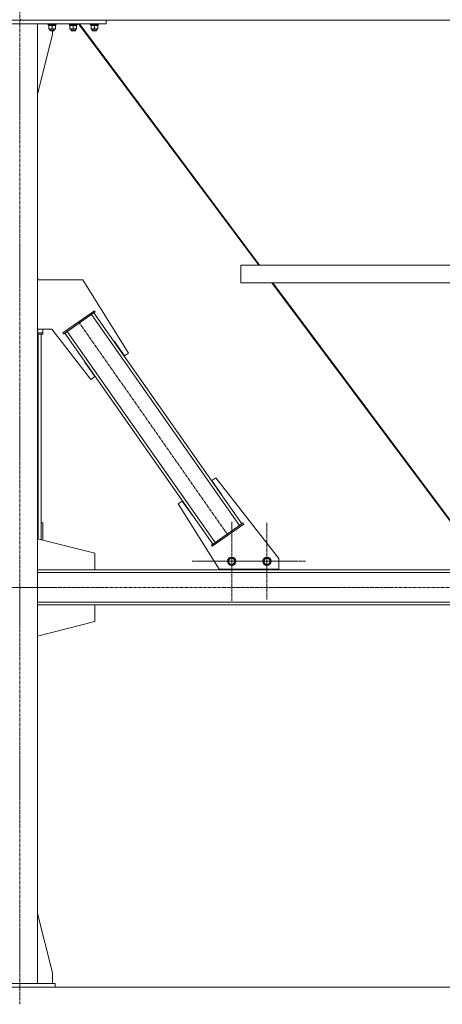
# Model space of a CAD drawing. Units: millimetres. Extents: x 0 to 30472, y -7 to 21000.
# Drawn here: x 24779 to 25978, y 10446 to 13242 of the extents above; entities that cross this region are included whole.
import ezdxf

# ---------------------------------------------------------------- set-up
doc = ezdxf.new("R2010")
doc.units = ezdxf.units.MM
doc.linetypes.add('K5LT_AXLED', pattern=[13.225, 8.725, -1.5, 1.5, -1.5])
doc.linetypes.add('K5LT_THIN', pattern=[0])
for name, color, linetype, true_color in [('OSI', 2, 'Continuous', 0xffff00), ('R', 1, 'Continuous', 0xff0000), ('WELDING', 7, 'Continuous', 0xffffff)]:
    doc.layers.add(name, color=color, linetype=linetype, true_color=true_color)

msp = doc.modelspace()

# ---------------------------------------------------------------- linework, layer by layer
at = {"layer": 'OSI', "color": 30, "linetype": 'K5LT_AXLED', "lineweight": 13, "true_color": 0xff8000}
for p, q in [((24779.1, 16562.2), (24779.1, 10446.2)), ((24945.6, 12384.2), (25369.8, 11778.2)), ((25380.1, 11704.2), (25380.1, 11816.2)), ((25480.1, 11704.2), (25480.1, 11813.1)), ((25380.1, 11704.2), (25268.1, 11704.2)), ((25480.1, 11704.2), (25371.1, 11704.2)), ((25380.1, 11704.2), (25380.1, 11592.2)), ((25380.1, 11704.2), (25492.1, 11704.2)), ((25480.1, 11704.2), (25480.1, 11595.2)), ((25480.1, 11704.2), (25589.1, 11704.2)), ((27503.9, 11630.2), (19245.9, 11630.2))]:
    msp.add_line(p, q, dxfattribs=at)
at = {"layer": 'R', "color": 7, "linetype": 'K5LT_THIN', "lineweight": 13}
for p, q in [((24534.1, 13240.2), (25024.1, 13240.2)), ((24534.1, 13230.2), (25024.1, 13230.2)), ((24829.1, 13230.2), (24729.1, 13230.2)), ((24782.1, 13243.8), (24782.1, 13240.2)), ((24782.1, 13243.8), (24782.1, 13240.2)), ((24782.1, 13240.2), (27580.1, 13240.2)), ((24829.1, 13230.2), (24829.1, 10505.2)), ((24858.5, 13230.2), (24858.5, 13228.3)), ((24882.5, 13228.3), (24858.5, 13228.3)), ((24858.5, 13228.3), (24858.7, 13228)), ((24882.3, 13228), (24858.7, 13228)), ((24860, 13225.5), (24860.1, 13226.9)), ((24860, 13225.5), (24860.3, 13225.5)), ((24881, 13225.5), (24860.3, 13225.5)), ((24861, 13224.7), (24861, 13225.5)), ((24861, 13224.7), (24861, 13216.4)), ((24870.5, 13224.7), (24870.5, 13216.4)), ((24880, 13225.5), (24880, 13224.7)), ((24880, 13224.7), (24880, 13216.4)), ((24881, 13228), (24881, 13225.5)), ((24882.5, 13228.3), (24882.3, 13228)), ((24882.5, 13230.2), (24882.5, 13228.3)), ((24918.5, 13230.2), (24918.5, 13228.3)), ((24942.5, 13228.3), (24918.5, 13228.3)), ((24918.5, 13228.3), (24918.7, 13228)), ((24942.3, 13228), (24918.7, 13228)), ((24920, 13225.5), (24920.1, 13226.9)), ((24920, 13225.5), (24920.3, 13225.5)), ((24941, 13225.5), (24920.3, 13225.5)), ((24921, 13224.7), (24921, 13225.5)), ((24921, 13224.7), (24921, 13216.4)), ((24930.5, 13224.7), (24930.5, 13216.4)), ((24940, 13225.5), (24940, 13224.7)), ((24940, 13224.7), (24940, 13216.4)), ((24941, 13228), (24941, 13225.5)), ((24942.5, 13228.3), (24942.3, 13228)), ((24942.5, 13230.2), (24942.5, 13228.3)), ((24945.8, 13230.2), (25456.9, 12545.2)), ((24948, 13230.2), (25459.1, 12545.2)), ((24978.5, 13230.2), (24978.5, 13228.3)), ((25002.5, 13228.3), (24978.5, 13228.3)), ((24978.5, 13228.3), (24978.7, 13228)), ((25002.3, 13228), (24978.7, 13228)), ((24980, 13225.5), (24980.1, 13226.9)), ((24980, 13225.5), (24980.3, 13225.5)), ((25001, 13225.5), (24980.3, 13225.5)), ((24981, 13224.7), (24981, 13225.5)), ((24981, 13224.7), (24981, 13216.4)), ((24990.5, 13224.7), (24990.5, 13216.4)), ((25000, 13225.5), (25000, 13224.7)), ((25000, 13224.7), (25000, 13216.4)), ((25001, 13228), (25001, 13225.5)), ((25002.5, 13228.3), (25002.3, 13228)), ((25002.5, 13230.2), (25002.5, 13228.3)), ((25024.1, 13230.2), (25024.1, 13240.2)), ((24829.1, 13031), (24871.9, 13200.2)), ((24861, 13215.5), (24861, 13216.4)), ((24880, 13215.5), (24861, 13215.5)), ((24864.5, 13215.5), (24864.5, 13211.4)), ((24876.5, 13211.4), (24864.5, 13211.4)), ((24864.5, 13211.4), (24865.5, 13210.8)), ((24875.5, 13210.8), (24865.5, 13210.8)), ((24871.9, 13200.2), (24871.9, 13210.8)), ((24876.5, 13211.4), (24875.5, 13210.8)), ((24876.5, 13215.5), (24876.5, 13211.4)), ((24880, 13216.4), (24880, 13215.5)), ((24921, 13215.5), (24921, 13216.4)), ((24940, 13215.5), (24921, 13215.5)), ((24924.5, 13215.5), (24924.5, 13211.4)), ((24936.5, 13211.4), (24924.5, 13211.4)), ((24924.5, 13211.4), (24925.5, 13210.8)), ((24935.5, 13210.8), (24925.5, 13210.8)), ((24936.5, 13211.4), (24935.5, 13210.8)), ((24936.5, 13215.5), (24936.5, 13211.4)), ((24940, 13216.4), (24940, 13215.5)), ((24981, 13215.5), (24981, 13216.4)), ((25000, 13215.5), (24981, 13215.5)), ((24984.5, 13215.5), (24984.5, 13211.4)), ((24996.5, 13211.4), (24984.5, 13211.4)), ((24984.5, 13211.4), (24985.5, 13210.8)), ((24995.5, 13210.8), (24985.5, 13210.8)), ((24996.5, 13211.4), (24995.5, 13210.8)), ((24996.5, 13215.5), (24996.5, 13211.4)), ((25000, 13216.4), (25000, 13215.5)), ((25405.6, 12545.2), (26956.6, 12545.2)), ((25405.6, 12545.2), (25405.6, 12495.2)), ((25405.6, 12545.2), (25405.6, 12495.2)), ((24829.1, 12508.1), (24829.9, 12508.1)), ((24829.1, 12503.1), (24957.4, 12503.1)), ((24829.9, 12508.1), (24829.9, 12503.1)), ((24957.4, 12503.1), (25087.2, 12295.3)), ((25405.6, 12495.2), (26956.6, 12495.2)), ((25494.2, 12495.2), (26073.7, 11718.4)), ((25496.4, 12495.2), (26076.1, 11718.2)), ((24900.6, 12352.6), (24990.7, 12415.7)), ((24993, 12412.4), (24990.7, 12415.7)), ((24902.9, 12349.3), (24993, 12412.4)), ((25401.9, 11805.6), (24982.3, 12405)), ((25408.5, 11810.2), (24988.9, 12409.6)), ((24869.5, 12363.1), (24829.1, 12363.1)), ((24829.9, 12358.1), (24829.1, 12358.1)), ((24829.9, 12363.1), (24829.9, 12358.1)), ((24844.1, 12352.6), (24844.1, 12363.1)), ((24980.7, 12220.7), (24869.5, 12363.1)), ((24829.1, 12352.6), (24844.1, 12352.6)), ((24829.1, 12349.3), (24844.1, 12349.3)), ((24831.1, 11767.9), (24831.1, 12349.3)), ((24839.1, 11813), (24839.1, 12349.3)), ((24839.1, 11765.9), (24839.1, 12349.3)), ((24844.1, 12349.3), (24844.1, 12352.6)), ((24902.9, 12349.3), (24900.6, 12352.6)), ((25326.6, 11752.8), (24907, 12352.2)), ((25333.1, 11757.4), (24913.5, 12356.8)), ((25047.1, 12328.2), (25046.2, 12327.6)), ((25075.7, 12287.2), (25047.1, 12328.2)), ((25087.2, 12295.3), (25075.7, 12287.2)), ((24964.1, 12270.6), (24963.3, 12270)), ((24963.3, 12270), (24992.2, 12228.8)), ((24964.1, 12270.6), (24964.3, 12270.3)), ((24992.2, 12228.8), (24980.7, 12220.7)), ((25323.3, 11933.6), (25334.7, 11941.6)), ((25334.7, 11941.6), (25514.1, 11712)), ((25351.2, 11893.8), (25323.3, 11933.6)), ((25350.4, 11893.2), (25351.2, 11893.8)), ((25228.2, 11867.1), (25239.7, 11875.1)), ((25344.1, 11681.7), (25228.2, 11867.1)), ((25239.7, 11875.1), (25268.4, 11834.2)), ((25268.4, 11834.2), (25269.2, 11834.8)), ((24839.1, 11813), (24844.1, 11813)), ((24844.1, 11813), (24844.1, 11764.6)), ((25412.6, 11813), (25322.5, 11749.9)), ((25414.9, 11809.7), (25324.8, 11746.7)), ((25412.6, 11813), (25414.9, 11809.7)), ((24991.9, 11727.2), (24829.1, 11768.4)), ((25322.5, 11749.9), (25324.8, 11746.7)), ((24991.9, 11680.2), (24991.9, 11727.2)), ((25369.1, 11704.2), (25374.6, 11713.7)), ((25374.6, 11694.7), (25369.1, 11704.2)), ((25374.6, 11713.7), (25385.6, 11713.7)), ((25385.6, 11694.7), (25374.6, 11694.7)), ((25385.6, 11713.7), (25388.3, 11708.9)), ((25391.1, 11704.2), (25385.6, 11694.7)), ((25388.3, 11708.9), (25391.1, 11704.2)), ((25469.1, 11704.2), (25474.6, 11713.7)), ((25474.6, 11694.7), (25469.1, 11704.2)), ((25474.6, 11713.7), (25485.6, 11713.7)), ((25485.6, 11694.7), (25474.6, 11694.7)), ((25485.6, 11713.7), (25488.3, 11708.9)), ((25491.1, 11704.2), (25485.6, 11694.7)), ((25488.3, 11708.9), (25491.1, 11704.2)), ((25514.1, 11712), (25514.1, 11681.7)), ((27480.1, 11680.2), (24829.1, 11680.2)), ((24829.1, 11680.2), (24991.9, 11680.2)), ((27480.1, 11672.2), (24829.1, 11672.2)), ((25514.1, 11681.7), (25344.1, 11681.7)), ((25355.4, 11681.7), (25355.4, 11680.2)), ((25355.4, 11680.2), (25505.4, 11680.2)), ((25505.4, 11680.2), (25505.4, 11681.7)), ((27480.1, 11588.2), (24829.1, 11588.2)), ((27480.1, 11580.2), (24829.1, 11580.2)), ((24829.1, 11580.2), (24991.9, 11580.2)), ((24991.9, 11580.2), (24991.9, 11533.2)), ((24991.9, 11533.2), (24829.1, 11492)), ((24829.1, 10704.4), (24871.9, 10535.2)), ((24871.9, 10535.2), (24871.9, 10505.2)), ((19324.1, 10495.2), (27430.1, 10495.2)), ((24679.1, 10505.2), (24879.1, 10505.2)), ((24679.1, 10495.2), (24879.1, 10495.2)), ((24879.1, 10495.2), (24879.1, 10505.2))]:
    msp.add_line(p, q, dxfattribs=at)
for centre, radius in [((25380.1, 11704.2), 12), ((25380.1, 11704.2), 11.8), ((25480.1, 11704.2), 12), ((25480.1, 11704.2), 11.8), ((25380.1, 11704.2), 8.97), ((25480.1, 11704.2), 8.97)]:
    msp.add_circle(centre, radius, dxfattribs=at)
for centre in [(24870.5, 13230.4), (24930.5, 13230.4), (24990.5, 13230.4)]:
    msp.add_ellipse(centre, major_axis=(0, -22.5), ratio=0.466308, start_param=-1.46277, end_param=-1.350168, dxfattribs=at)
at = {"layer": 'WELDING', "color": 7, "linetype": 'K5LT_THIN', "lineweight": 13}
for points, knots in [([(24865.7, 13225.5), (24865.5, 13225.5), (24865.1, 13225.5), (24864.5, 13225.4), (24863.8, 13225.4), (24863, 13225.2), (24862.1, 13225), (24861.3, 13224.8), (24861, 13224.7)], [0, 0, 0, 0, 1.192024, 2.404251, 3.60809, 4.765234, 6.955738, 9, 9, 9, 9]), ([(24870.5, 13224.7), (24870, 13224.8), (24869.2, 13225), (24868.3, 13225.3), (24867.6, 13225.4), (24867, 13225.4), (24866.4, 13225.5), (24866, 13225.5), (24865.7, 13225.5)], [0, 0, 0, 0, 2.905563, 4.375924, 5.511195, 6.679161, 7.850161, 9, 9, 9, 9]), ([(24875.2, 13225.5), (24875, 13225.5), (24874.6, 13225.5), (24874, 13225.4), (24873.3, 13225.4), (24872.5, 13225.2), (24871.6, 13225), (24870.8, 13224.8), (24870.5, 13224.7)], [0, 0, 0, 0, 1.192024, 2.404251, 3.60809, 4.765234, 6.955738, 9, 9, 9, 9]), ([(24880, 13224.7), (24879.5, 13224.8), (24878.7, 13225), (24877.8, 13225.3), (24877.1, 13225.4), (24876.5, 13225.4), (24875.9, 13225.5), (24875.5, 13225.5), (24875.2, 13225.5)], [0, 0, 0, 0, 2.905563, 4.375924, 5.511195, 6.679161, 7.850161, 9, 9, 9, 9]), ([(24925.7, 13225.5), (24925.5, 13225.5), (24925.1, 13225.5), (24924.5, 13225.4), (24923.8, 13225.4), (24923, 13225.2), (24922.1, 13225), (24921.3, 13224.8), (24921, 13224.7)], [0, 0, 0, 0, 1.192024, 2.404251, 3.60809, 4.765234, 6.955738, 9, 9, 9, 9]), ([(24930.5, 13224.7), (24930, 13224.8), (24929.2, 13225), (24928.3, 13225.3), (24927.6, 13225.4), (24927, 13225.4), (24926.4, 13225.5), (24926, 13225.5), (24925.7, 13225.5)], [0, 0, 0, 0, 2.905563, 4.375924, 5.511195, 6.679161, 7.850161, 9, 9, 9, 9]), ([(24935.2, 13225.5), (24935, 13225.5), (24934.6, 13225.5), (24934, 13225.4), (24933.3, 13225.4), (24932.5, 13225.2), (24931.6, 13225), (24930.8, 13224.8), (24930.5, 13224.7)], [0, 0, 0, 0, 1.192024, 2.404251, 3.60809, 4.765234, 6.955738, 9, 9, 9, 9]), ([(24940, 13224.7), (24939.5, 13224.8), (24938.7, 13225), (24937.8, 13225.3), (24937.1, 13225.4), (24936.5, 13225.4), (24935.9, 13225.5), (24935.5, 13225.5), (24935.2, 13225.5)], [0, 0, 0, 0, 2.905563, 4.375924, 5.511195, 6.679161, 7.850161, 9, 9, 9, 9]), ([(24985.7, 13225.5), (24985.5, 13225.5), (24985.1, 13225.5), (24984.5, 13225.4), (24983.8, 13225.4), (24983, 13225.2), (24982.1, 13225), (24981.3, 13224.8), (24981, 13224.7)], [0, 0, 0, 0, 1.192024, 2.404251, 3.60809, 4.765234, 6.955738, 9, 9, 9, 9]), ([(24990.5, 13224.7), (24990, 13224.8), (24989.2, 13225), (24988.3, 13225.3), (24987.6, 13225.4), (24987, 13225.4), (24986.4, 13225.5), (24986, 13225.5), (24985.7, 13225.5)], [0, 0, 0, 0, 2.905563, 4.375924, 5.511195, 6.679161, 7.850161, 9, 9, 9, 9]), ([(24995.2, 13225.5), (24995, 13225.5), (24994.6, 13225.5), (24994, 13225.4), (24993.3, 13225.4), (24992.5, 13225.2), (24991.6, 13225), (24990.8, 13224.8), (24990.5, 13224.7)], [0, 0, 0, 0, 1.192024, 2.404251, 3.60809, 4.765234, 6.955738, 9, 9, 9, 9]), ([(25000, 13224.7), (24999.5, 13224.8), (24998.7, 13225), (24997.8, 13225.3), (24997.1, 13225.4), (24996.5, 13225.4), (24995.9, 13225.5), (24995.5, 13225.5), (24995.2, 13225.5)], [0, 0, 0, 0, 2.905563, 4.375924, 5.511195, 6.679161, 7.850161, 9, 9, 9, 9]), ([(24861, 13216.4), (24861.6, 13216.2), (24862.4, 13215.9), (24863.4, 13215.7), (24864, 13215.6), (24864.5, 13215.6), (24865, 13215.5), (24865.5, 13215.5), (24866.1, 13215.5), (24866.6, 13215.5), (24867.2, 13215.6), (24867.9, 13215.7), (24869, 13215.9), (24869.9, 13216.2), (24870.5, 13216.4)], [0, 0, 0, 0, 2.72415, 3.912285, 4.716446, 5.530362, 6.353984, 7.180289, 7.997717, 8.810544, 9.605533, 10.761675, 12.184093, 15, 15, 15, 15]), ([(24870.5, 13216.4), (24871.1, 13216.2), (24871.9, 13215.9), (24872.9, 13215.7), (24873.5, 13215.6), (24874, 13215.6), (24874.5, 13215.5), (24875, 13215.5), (24875.6, 13215.5), (24876.1, 13215.5), (24876.7, 13215.6), (24877.4, 13215.7), (24878.5, 13215.9), (24879.4, 13216.2), (24880, 13216.4)], [0, 0, 0, 0, 2.72415, 3.912285, 4.716446, 5.530362, 6.353984, 7.180289, 7.997717, 8.810544, 9.605533, 10.761675, 12.184093, 15, 15, 15, 15]), ([(24921, 13216.4), (24921.6, 13216.2), (24922.4, 13215.9), (24923.4, 13215.7), (24924, 13215.6), (24924.5, 13215.6), (24925, 13215.5), (24925.5, 13215.5), (24926.1, 13215.5), (24926.6, 13215.5), (24927.2, 13215.6), (24927.9, 13215.7), (24929, 13215.9), (24929.9, 13216.2), (24930.5, 13216.4)], [0, 0, 0, 0, 2.72415, 3.912285, 4.716446, 5.530362, 6.353984, 7.180289, 7.997717, 8.810544, 9.605533, 10.761675, 12.184093, 15, 15, 15, 15]), ([(24930.5, 13216.4), (24931.1, 13216.2), (24931.9, 13215.9), (24932.9, 13215.7), (24933.5, 13215.6), (24934, 13215.6), (24934.5, 13215.5), (24935, 13215.5), (24935.6, 13215.5), (24936.1, 13215.5), (24936.7, 13215.6), (24937.4, 13215.7), (24938.5, 13215.9), (24939.4, 13216.2), (24940, 13216.4)], [0, 0, 0, 0, 2.72415, 3.912285, 4.716446, 5.530362, 6.353984, 7.180289, 7.997717, 8.810544, 9.605533, 10.761675, 12.184093, 15, 15, 15, 15]), ([(24981, 13216.4), (24981.6, 13216.2), (24982.4, 13215.9), (24983.4, 13215.7), (24984, 13215.6), (24984.5, 13215.6), (24985, 13215.5), (24985.5, 13215.5), (24986.1, 13215.5), (24986.6, 13215.5), (24987.2, 13215.6), (24987.9, 13215.7), (24989, 13215.9), (24989.9, 13216.2), (24990.5, 13216.4)], [0, 0, 0, 0, 2.72415, 3.912285, 4.716446, 5.530362, 6.353984, 7.180289, 7.997717, 8.810544, 9.605533, 10.761675, 12.184093, 15, 15, 15, 15]), ([(24990.5, 13216.4), (24991.1, 13216.2), (24991.9, 13215.9), (24992.9, 13215.7), (24993.5, 13215.6), (24994, 13215.6), (24994.5, 13215.5), (24995, 13215.5), (24995.6, 13215.5), (24996.1, 13215.5), (24996.7, 13215.6), (24997.4, 13215.7), (24998.5, 13215.9), (24999.4, 13216.2), (25000, 13216.4)], [0, 0, 0, 0, 2.72415, 3.912285, 4.716446, 5.530362, 6.353984, 7.180289, 7.997717, 8.810544, 9.605533, 10.761675, 12.184093, 15, 15, 15, 15])]:
    msp.add_open_spline(points, degree=3, knots=knots, dxfattribs=at)

doc.saveas('drawing.dxf')
